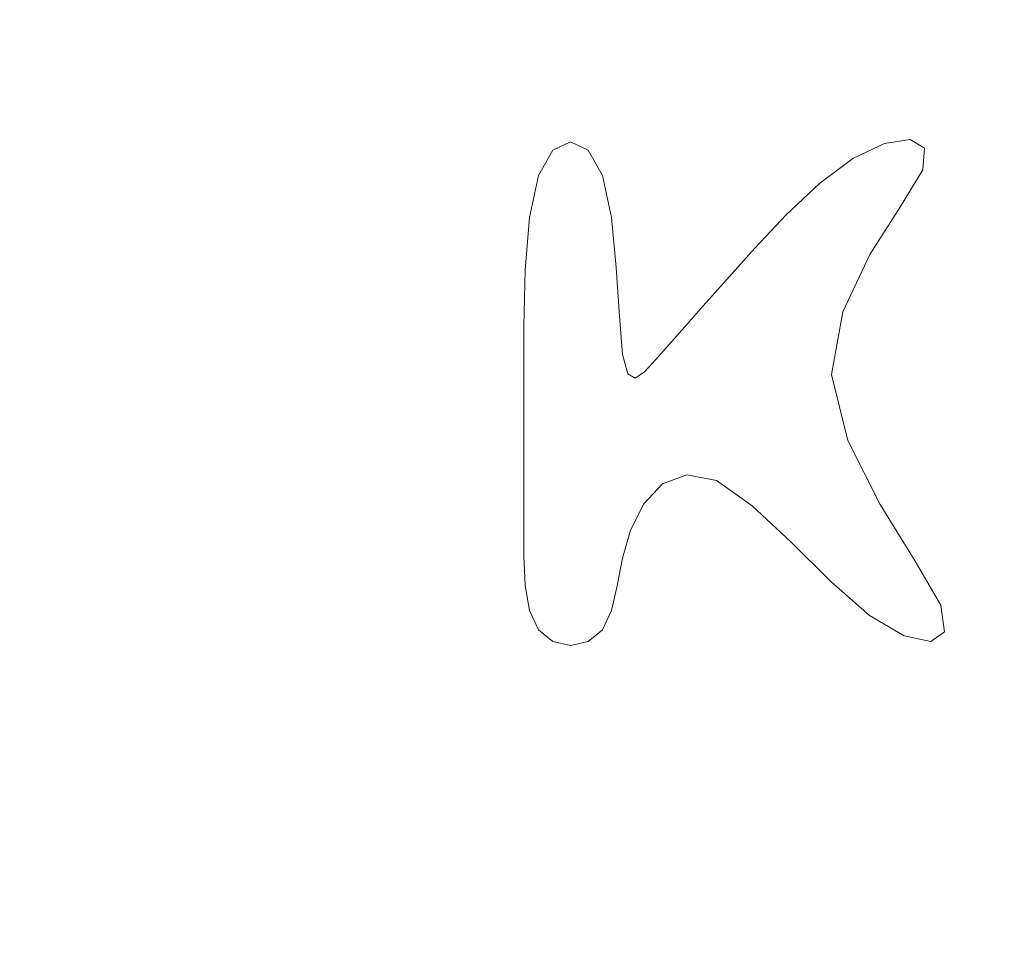
# Model space of a CAD drawing. Extents: x -24 to 24, y -108 to 45.
# Drawn here: x -12 to -7, y -2 to 3 of the extents above; entities that cross this region are included whole.
import ezdxf

# ---------------------------------------------------------------- set-up
doc = ezdxf.new("R2010")
doc.units = 0
doc.header["$LTSCALE"] = 500
doc.header["$MEASUREMENT"] = 0
doc.layers.add('KLUDI_BATERIA_ZLOTA', color=7, linetype='Continuous')
doc.layers.add('KLUDI_LOGO', color=7, linetype='Continuous')

msp = doc.modelspace()

# ---------------------------------------------------------------- linework, layer by layer
at = {"layer": 'KLUDI_BATERIA_ZLOTA', "lineweight": 15, "invisible_edges": 15}
for points in [[(-0.1975, 0.0639, 0), (-10.2887, 10.7856), (-10.186, 14.7258), (-6.4816, 13.3792)], [(-0.1975, 0.0639, 0), (-13.108, 7.1425), (-14.2279, 10.9216), (-10.2887, 10.7856)], [(-0.1975, 0.0639, 0), (-14.6636, 2.8065), (-16.8965, 6.0546), (-13.108, 7.1425)], [(0.1348, 6.1252, 100.398), (0.1348, 0.1418, 99.3138), (-8.7638, 0.1507, 99.1571), (-8.7381, 5.1971, 100.0786)], [(-8.7381, 5.1971, 100.0786), (-8.7638, 0.1507, 99.1571), (-16.2009, 0.1657, 98.903), (-16.1534, 3.652, 99.5535)], [(-13.0017, 3.9477, 106.6368), (-13.2898, 3.1071, 106.6368), (-11.8841, 2.7393, 107.3179), (-11.6248, 3.4871, 107.3179)], [(-15.1737, 3.9119, 125.3676), (-15.2792, 2.035, 125.3676), (-11.8929, 2.0344, 125.3703), (-11.8271, 3.9108, 125.3703)], [(-11.8271, 3.9108, 125.3703), (-11.8929, 2.0344, 125.3703), (-8.6702, 2.0344, 125.3703), (-8.6374, 3.9108, 125.3703)], [(-5.9793, 3.9108, 125.3703), (-8.6374, 3.9108, 125.3703), (-8.6702, 2.0344, 125.3703), (-5.9924, 2.0344, 125.3703)], [(-8.5014, 3.1234, 108.2662), (-6.9466, 2.5317, 108.5554), (-6.8513, 3.1188, 108.5395), (-8.242, 3.7412, 108.2622)], [(-8.5014, 3.1234, 108.2662), (-9.9343, 3.6941, 107.8573), (-10.2271, 3.0199, 107.8573), (-8.8002, 2.5519, 108.2622)], [(-6.8513, 3.1188, 108.5395), (-5.3666, 2.5545, 108.7178), (-5.7336, 3.1515, 108.6591), (-6.7386, 3.6918, 108.5236)], [(-10.2271, 3.0199, 107.8573), (-11.6248, 3.4871, 107.3179), (-11.8841, 2.7393, 107.3179), (-10.4572, 2.3662, 107.8573)], [(-13.4832, 2.2868, 106.6368), (-12.0574, 2.0167, 107.3179), (-11.8841, 2.7393, 107.3179), (-13.2898, 3.1071, 106.6368)], [(-8.5014, 3.1234, 108.2662), (-8.8002, 2.5519, 108.2622), (-7.3358, 2.0889, 108.5395), (-6.9466, 2.5317, 108.5554)], [(-6.9466, 2.5317, 108.5554), (-5.2075, 1.9062, 108.7467), (-5.3666, 2.5545, 108.7178), (-6.8513, 3.1188, 108.5395)], [(-8.8002, 2.5519, 108.2622), (-10.2271, 3.0199, 107.8573), (-10.4572, 2.3662, 107.8573), (-9.0417, 2.0099, 108.2582)], [(-0.1975, 0.0639, 0), (-14.8031, -1.798), (-17.9304, 0.6011), (-14.6636, 2.8065)], [(-10.6102, 1.7433, 107.8573), (-10.4572, 2.3662, 107.8573), (-11.8841, 2.7393, 107.3179), (-12.0574, 2.0167, 107.3179)], [(-8.8002, 2.5519, 108.2622), (-9.0417, 2.0099, 108.2582), (-7.6704, 1.6919, 108.5236), (-7.3358, 2.0889, 108.5395)], [(-6.9466, 2.5317, 108.5554), (-7.3358, 2.0889, 108.5395), (-5.823, 1.5803, 108.7178), (-5.2075, 1.9062, 108.7467)], [(-9.1292, 1.4807, 108.2622), (-9.0417, 2.0099, 108.2582), (-10.4572, 2.3662, 107.8573), (-10.6102, 1.7433, 107.8573)], [(-13.5933, 1.4678, 106.6368), (-12.1555, 1.2995, 107.3179), (-12.0574, 2.0167, 107.3179), (-13.4832, 2.2868, 106.6368)], [(-7.3358, 2.0889, 108.5395), (-7.6704, 1.6919, 108.5236), (-6.5269, 1.4482, 108.6591), (-5.823, 1.5803, 108.7178)], [(-15.2792, 2.035, 125.3676), (-15.3142, 0.1496, 125.3677), (-11.9147, 0.1496, 125.3703), (-11.8929, 2.0344, 125.3703)], [(-11.8929, 2.0344, 125.3703), (-11.9147, 0.1496, 125.3703), (-8.6811, 0.1496, 125.3703), (-8.6702, 2.0344, 125.3703)], [(-5.9924, 2.0344, 125.3703), (-8.6702, 2.0344, 125.3703), (-8.6811, 0.1496, 125.3703), (-5.9966, 0.1496, 125.3703)], [(-10.696, 1.1301, 107.8573), (-10.6102, 1.7433, 107.8573), (-12.0574, 2.0167, 107.3179), (-12.1555, 1.2995, 107.3179)], [(-9.1292, 1.4807, 108.2622), (-7.6022, 1.2425, 108.5395), (-7.6704, 1.6919, 108.5236), (-9.0417, 2.0099, 108.2582)], [(-9.1593, 0.9579, 108.2662), (-9.1292, 1.4807, 108.2622), (-10.6102, 1.7433, 107.8573), (-10.696, 1.1301, 107.8573)], [(-7.6022, 1.2425, 108.5395), (-5.9894, 1.0629, 108.7178), (-6.5269, 1.4482, 108.6591), (-7.6704, 1.6919, 108.5236)], [(-13.5933, 1.4678, 106.6368), (-13.6316, 0.631, 106.6368), (-12.1889, 0.5677, 107.3179), (-12.1555, 1.2995, 107.3179)], [(-9.1593, 0.9579, 108.2662), (-7.4897, 0.7814, 108.5554), (-7.6022, 1.2425, 108.5395), (-9.1292, 1.4807, 108.2622)], [(-10.696, 1.1301, 107.8573), (-12.1555, 1.2995, 107.3179), (-12.1889, 0.5677, 107.3179), (-10.7243, 0.5054, 107.8573)], [(-7.4897, 0.7814, 108.5554), (-5.6195, 0.5961, 108.7467), (-5.9894, 1.0629, 108.7178), (-7.6022, 1.2425, 108.5395)], [(-9.1593, 0.9579, 108.2662), (-10.696, 1.1301, 107.8573), (-10.7243, 0.5054, 107.8573), (-9.2285, 0.4354, 108.2622)], [(-9.1593, 0.9579, 108.2662), (-9.2285, 0.4354, 108.2622), (-7.6918, 0.349, 108.5395), (-7.4897, 0.7814, 108.5554)], [(-7.4897, 0.7814, 108.5554), (-7.6918, 0.349, 108.5395), (-6.083, 0.2071, 108.7178), (-5.6195, 0.5961, 108.7467)], [(-13.6316, 0.631, 106.6368), (-13.6095, -0.2424, 106.6368), (-12.1682, -0.1987, 107.3179), (-12.1889, 0.5677, 107.3179)], [(-10.7243, 0.5054, 107.8573), (-12.1889, 0.5677, 107.3179), (-12.1682, -0.1987, 107.3179), (-10.705, -0.1518, 107.8573)], [(-9.2285, 0.4354, 108.2622), (-10.7243, 0.5054, 107.8573), (-10.705, -0.1518, 107.8573), (-9.2559, -0.1104, 108.2582)], [(-9.2285, 0.4354, 108.2622), (-9.2559, -0.1104, 108.2582), (-7.8574, -0.0828, 108.5236), (-7.6918, 0.349, 108.5395)], [(-7.6918, 0.349, 108.5395), (-7.8574, -0.0828, 108.5236), (-6.6947, -0.0683, 108.6591), (-6.083, 0.2071, 108.7178)], [(-8.7382, -4.8846, 98.6003), (-16.1536, -3.3036, 98.5096), (-16.2009, 0.1657, 98.903), (-8.7638, 0.1507, 99.1571)], [(-15.2791, -1.726, 125.3676), (-11.8927, -1.7254, 125.3703), (-11.9147, 0.1496, 125.3703), (-15.3142, 0.1496, 125.3677)], [(-11.8927, -1.7254, 125.3703), (-8.6701, -1.7254, 125.3703), (-8.6811, 0.1496, 125.3703), (-11.9147, 0.1496, 125.3703)], [(0.1348, -5.8341, 98.6589), (-8.7382, -4.8846, 98.6003), (-8.7638, 0.1507, 99.1571), (0.1348, 0.1418, 99.3138)], [(-5.9922, -1.7254, 125.3703), (-5.9966, 0.1496, 125.3703), (-8.6811, 0.1496, 125.3703), (-8.6701, -1.7254, 125.3703)], [(-0.1975, 0.0639, 0), (-13.5129, -6.2203), (-17.2285, -4.905), (-14.8031, -1.798)], [(-0.1975, 0.0639, 0), (-10.9193, -10.0274), (-14.8595, -9.9246), (-13.5129, -6.2203)], [(-0.1975, 0.0639, 0), (-7.2762, -12.8467), (-11.0553, -13.9666), (-10.9193, -10.0274)], [(-0.1975, 0.0639, 0), (-2.9401, -14.4022), (-6.1882, -16.6351), (-7.2762, -12.8467)], [(-9.1609, -0.7031, 108.2622), (-9.2559, -0.1104, 108.2582), (-10.705, -0.1518, 107.8573), (-10.6477, -0.8627, 107.8573)], [(-9.1609, -0.7031, 108.2622), (-7.6356, -0.5425, 108.5395), (-7.8574, -0.0828, 108.5236), (-9.2559, -0.1104, 108.2582)], [(-7.6356, -0.5425, 108.5395), (-6.0471, -0.3337, 108.7178), (-6.6947, -0.0683, 108.6591), (-7.8574, -0.0828, 108.5236)], [(-10.6477, -0.8627, 107.8573), (-10.705, -0.1518, 107.8573), (-12.1682, -0.1987, 107.3179), (-12.1041, -1.0195, 107.3179)], [(-13.5384, -1.1714, 106.6368), (-12.1041, -1.0195, 107.3179), (-12.1682, -0.1987, 107.3179), (-13.6095, -0.2424, 106.6368)], [(-7.4035, -1.0777, 108.5514), (-5.5319, -0.8195, 108.745), (-6.0471, -0.3337, 108.7178), (-7.6356, -0.5425, 108.5395)], [(-9.0611, -1.3304, 108.2607), (-7.4035, -1.0777, 108.5514), (-7.6356, -0.5425, 108.5395), (-9.1609, -0.7031, 108.2622)], [(-9.0611, -1.3304, 108.2607), (-9.1609, -0.7031, 108.2622), (-10.6477, -0.8627, 107.8573), (-10.576, -1.5903, 107.8531)], [(-7.4035, -1.0777, 108.5514), (-7.5383, -1.7361, 108.5236), (-5.841, -1.5777, 108.7109), (-5.5319, -0.8195, 108.745)], [(-10.576, -1.5903, 107.8531), (-10.6477, -0.8627, 107.8573), (-12.1041, -1.0195, 107.3179), (-12.0104, -1.8516, 107.3158)], [(-13.4262, -2.1084, 106.636), (-12.0104, -1.8516, 107.3158), (-12.1041, -1.0195, 107.3179), (-13.5384, -1.1714, 106.6368)], [(-9.0611, -1.3304, 108.2607), (-9.0742, -1.98, 108.2403), (-7.5383, -1.7361, 108.5236), (-7.4035, -1.0777, 108.5514)], [(-9.0611, -1.3304, 108.2607), (-10.576, -1.5903, 107.8531), (-10.5137, -2.2978, 107.8403), (-9.0742, -1.98, 108.2403)], [(-10.576, -1.5903, 107.8531), (-12.0104, -1.8516, 107.3158), (-11.901, -2.6521, 107.3094), (-10.5137, -2.2978, 107.8403)], [(-7.5383, -1.7361, 108.5236), (-7.9117, -2.4371, 108.452), (-6.5918, -2.4532, 108.6138), (-5.841, -1.5777, 108.7109)], [(-15.1735, -3.583, 125.3676), (-11.8268, -3.5818, 125.3703), (-11.8927, -1.7254, 125.3703), (-15.2791, -1.726, 125.3676)], [(-11.8268, -3.5818, 125.3703), (-8.6371, -3.5818, 125.3703), (-8.6701, -1.7254, 125.3703), (-11.8927, -1.7254, 125.3703)], [(-9.0742, -1.98, 108.2403), (-9.1916, -2.6077, 108.1956), (-7.9117, -2.4371, 108.452), (-7.5383, -1.7361, 108.5236)], [(-5.979, -3.5818, 125.3703), (-5.9922, -1.7254, 125.3703), (-8.6701, -1.7254, 125.3703), (-8.6371, -3.5818, 125.3703)], [(-13.4262, -2.1084, 106.636), (-13.2805, -3.0055, 106.6334), (-11.901, -2.6521, 107.3094), (-12.0104, -1.8516, 107.3158)], [(-9.0742, -1.98, 108.2403), (-10.5137, -2.2978, 107.8403), (-10.4842, -2.9483, 107.8148), (-9.1916, -2.6077, 108.1956)], [(-10.5137, -2.2978, 107.8403), (-11.901, -2.6521, 107.3094), (-11.7899, -3.3779, 107.2966), (-10.4842, -2.9483, 107.8148)]]:
    msp.add_3dface(points, dxfattribs=at)
at = {"layer": 'KLUDI_LOGO', "lineweight": 15}
for points, invisible_edges in [([(-9.2458, 1.8309, 125.4798), (-9.2458, 2.1907, 125.4798), (-9.3457, 2.1428, 125.4798), (-9.3623, 1.807, 125.4798)], 13), ([(-9.2458, 1.8309, 125.4798), (-9.1293, 1.807, 125.4798), (-9.1459, 2.1428, 125.4798), (-9.2458, 2.1907, 125.4798)], 11), ([(-7.5477, 1.9403, 125.4798), (-7.31, 2.2036, 125.4798), (-7.455, 2.1815, 125.4798), (-7.6791, 1.9553, 125.4798)], 13), ([(-7.5477, 1.9403, 125.4798), (-7.4479, 1.8902, 125.4798), (-7.2283, 2.1555, 125.4798), (-7.31, 2.2036, 125.4798)], 11), ([(-9.3623, 1.807, 125.4798), (-9.3457, 2.1428, 125.4798), (-9.4289, 1.9989, 125.4798), (-9.4789, 1.759, 125.4798)], 9), ([(-9.1293, 1.807, 125.4798), (-9.0128, 1.759, 125.4798), (-9.0627, 1.9989, 125.4798), (-9.1459, 2.1428, 125.4798)], 9), ([(-7.6791, 1.9553, 125.4798), (-7.455, 2.1815, 125.4798), (-7.6363, 2.0957, 125.4798), (-7.8264, 1.9527, 125.4798)], 9), ([(-7.4479, 1.8902, 125.4798), (-7.364, 1.8226, 125.4798), (-7.2372, 2.0307, 125.4798), (-7.2283, 2.1555, 125.4798)], 9), ([(-7.8955, 1.7317, 125.4798), (-7.6791, 1.9553, 125.4798), (-7.8264, 1.9527, 125.4798), (-8.0161, 1.7749, 125.4798)], 11), ([(-7.7756, 1.6817, 125.4798), (-7.5477, 1.9403, 125.4798), (-7.6791, 1.9553, 125.4798), (-7.8955, 1.7317, 125.4798)], 15), ([(-7.7756, 1.6817, 125.4798), (-7.6572, 1.6181, 125.4798), (-7.4479, 1.8902, 125.4798), (-7.5477, 1.9403, 125.4798)], 15), ([(-7.6572, 1.6181, 125.4798), (-7.5394, 1.5478, 125.4798), (-7.364, 1.8226, 125.4798), (-7.4479, 1.8902, 125.4798)], 13), ([(-9.3748, 1.4722, 125.4798), (-9.3623, 1.807, 125.4798), (-9.4789, 1.759, 125.4798), (-9.5038, 1.4602, 125.4798)], 11), ([(-9.2454, 1.48, 125.4798), (-9.2458, 1.8309, 125.4798), (-9.3623, 1.807, 125.4798), (-9.3748, 1.4722, 125.4798)], 15), ([(-9.2454, 1.48, 125.4798), (-9.1153, 1.4794, 125.4798), (-9.1293, 1.807, 125.4798), (-9.2458, 1.8309, 125.4798)], 15), ([(-9.1153, 1.4794, 125.4798), (-8.9847, 1.4746, 125.4798), (-9.0128, 1.759, 125.4798), (-9.1293, 1.807, 125.4798)], 13), ([(-7.8955, 1.7317, 125.4798), (-8.0161, 1.7749, 125.4798), (-8.1959, 1.5845, 125.4798), (-8.0966, 1.5134, 125.4798)], 13), ([(-7.7756, 1.6817, 125.4798), (-7.8955, 1.7317, 125.4798), (-8.0966, 1.5134, 125.4798), (-7.9842, 1.4326, 125.4798)], 15), ([(-7.7756, 1.6817, 125.4798), (-7.9842, 1.4326, 125.4798), (-7.8456, 1.3324, 125.4798), (-7.6572, 1.6181, 125.4798)], 15), ([(-8.0966, 1.5134, 125.4798), (-8.1959, 1.5845, 125.4798), (-8.3566, 1.4038, 125.4798), (-8.2724, 1.3172, 125.4798)], 13), ([(-7.6572, 1.6181, 125.4798), (-7.8456, 1.3324, 125.4798), (-7.694, 1.2226, 125.4798), (-7.5394, 1.5478, 125.4798)], 11), ([(-9.3748, 1.4722, 125.4798), (-9.5038, 1.4602, 125.4798), (-9.5122, 1.1396, 125.4798), (-9.379, 1.1396, 125.4798)], 13), ([(-9.2454, 1.48, 125.4798), (-9.3748, 1.4722, 125.4798), (-9.379, 1.1396, 125.4798), (-9.2443, 1.1468, 125.4798)], 15), ([(-9.2454, 1.48, 125.4798), (-9.2443, 1.1468, 125.4798), (-9.1066, 1.1683, 125.4798), (-9.1153, 1.4794, 125.4798)], 15), ([(-9.1153, 1.4794, 125.4798), (-9.1066, 1.1683, 125.4798), (-8.9673, 1.197, 125.4798), (-8.9847, 1.4746, 125.4798)], 11), ([(-7.9842, 1.4326, 125.4798), (-8.0966, 1.5134, 125.4798), (-8.2724, 1.3172, 125.4798), (-8.167, 1.214, 125.4798)], 15), ([(-8.4132, 1.1601, 125.4798), (-8.2724, 1.3172, 125.4798), (-8.3566, 1.4038, 125.4798), (-8.4887, 1.2554, 125.4798)], 11), ([(-7.9842, 1.4326, 125.4798), (-8.167, 1.214, 125.4798), (-8.0188, 1.0778, 125.4798), (-7.8456, 1.3324, 125.4798)], 15), ([(-8.3177, 1.0472, 125.4798), (-8.167, 1.214, 125.4798), (-8.2724, 1.3172, 125.4798), (-8.4132, 1.1601, 125.4798)], 15), ([(-7.8456, 1.3324, 125.4798), (-8.0188, 1.0778, 125.4798), (-7.7587, 0.8636, 125.4798), (-7.694, 1.2226, 125.4798)], 11), ([(-8.5262, 1.0339, 125.4798), (-8.4132, 1.1601, 125.4798), (-8.4887, 1.2554, 125.4798), (-8.5968, 1.1338, 125.4798)], 11), ([(-9.1066, 1.1683, 125.4798), (-9.105, 0.8802, 125.4798), (-8.9491, 0.9776, 125.4798), (-8.9673, 1.197, 125.4798)], 11), ([(-8.3177, 1.0472, 125.4798), (-8.1821, 0.899, 125.4798), (-8.0188, 1.0778, 125.4798), (-8.167, 1.214, 125.4798)], 15), ([(-9.379, 1.1396, 125.4798), (-9.5122, 1.1396, 125.4798), (-9.5122, 0.8343, 125.4798), (-9.379, 0.8343, 125.4798)], 13), ([(-9.2443, 1.1468, 125.4798), (-9.379, 1.1396, 125.4798), (-9.379, 0.8343, 125.4798), (-9.2439, 0.8458, 125.4798)], 15), ([(-9.2443, 1.1468, 125.4798), (-9.2439, 0.8458, 125.4798), (-9.105, 0.8802, 125.4798), (-9.1066, 1.1683, 125.4798)], 15), ([(-8.5262, 1.0339, 125.4798), (-8.5968, 1.1338, 125.4798), (-8.6855, 1.034, 125.4798), (-8.6191, 0.9302, 125.4798)], 13), ([(-8.4407, 0.9164, 125.4798), (-8.3177, 1.0472, 125.4798), (-8.4132, 1.1601, 125.4798), (-8.5262, 1.0339, 125.4798)], 15), ([(-8.1821, 0.899, 125.4798), (-8.0141, 0.6899, 125.4798), (-7.7587, 0.8636, 125.4798), (-8.0188, 1.0778, 125.4798)], 15), ([(-8.6191, 0.9302, 125.4798), (-8.6855, 1.034, 125.4798), (-8.7595, 0.9508, 125.4798), (-8.6992, 0.8409, 125.4798)], 13), ([(-8.4407, 0.9164, 125.4798), (-8.5262, 1.0339, 125.4798), (-8.6191, 0.9302, 125.4798), (-8.5405, 0.8059, 125.4798)], 15), ([(-8.4407, 0.9164, 125.4798), (-8.3251, 0.7638, 125.4798), (-8.1821, 0.899, 125.4798), (-8.3177, 1.0472, 125.4798)], 15), ([(-9.1126, 0.6216, 125.4798), (-8.996, 0.6538, 125.4798), (-8.9491, 0.9776, 125.4798), (-9.105, 0.8802, 125.4798)], 15), ([(-8.9127, 0.6697, 125.4798), (-8.9187, 0.8679, 125.4798), (-8.9491, 0.9776, 125.4798), (-8.996, 0.6538, 125.4798)], 13), ([(-8.7739, 0.7576, 125.4798), (-8.6992, 0.8409, 125.4798), (-8.7595, 0.9508, 125.4798), (-8.8234, 0.879, 125.4798)], 11), ([(-8.5405, 0.8059, 125.4798), (-8.6191, 0.9302, 125.4798), (-8.6992, 0.8409, 125.4798), (-8.6292, 0.7101, 125.4798)], 15), ([(-8.4407, 0.9164, 125.4798), (-8.5405, 0.8059, 125.4798), (-8.4375, 0.6404, 125.4798), (-8.3251, 0.7638, 125.4798)], 15), ([(-8.3251, 0.7638, 125.4798), (-8.1705, 0.5632, 125.4798), (-8.0141, 0.6899, 125.4798), (-8.1821, 0.899, 125.4798)], 15), ([(-9.2458, 0.5913, 125.4798), (-9.2439, 0.8458, 125.4798), (-9.379, 0.8343, 125.4798), (-9.379, 0.5812, 125.4798)], 15), ([(-9.2458, 0.5913, 125.4798), (-9.1126, 0.6216, 125.4798), (-9.105, 0.8802, 125.4798), (-9.2439, 0.8458, 125.4798)], 15), ([(-8.8446, 0.6955, 125.4798), (-8.8766, 0.8432, 125.4798), (-8.9187, 0.8679, 125.4798), (-8.9127, 0.6697, 125.4798)], 13), ([(-8.8446, 0.6955, 125.4798), (-8.7739, 0.7576, 125.4798), (-8.8234, 0.879, 125.4798), (-8.8766, 0.8432, 125.4798)], 11), ([(-7.821, 0.3944, 125.4798), (-7.6642, 0.4873, 125.4798), (-7.7587, 0.8636, 125.4798), (-8.0141, 0.6899, 125.4798)], 13), ([(-9.379, 0.5812, 125.4798), (-9.379, 0.8343, 125.4798), (-9.5122, 0.8343, 125.4798), (-9.5122, 0.5812, 125.4798)], 11), ([(-8.7192, 0.6236, 125.4798), (-8.6292, 0.7101, 125.4798), (-8.6992, 0.8409, 125.4798), (-8.7739, 0.7576, 125.4798)], 15), ([(-8.5405, 0.8059, 125.4798), (-8.6292, 0.7101, 125.4798), (-8.5401, 0.5376, 125.4798), (-8.4375, 0.6404, 125.4798)], 15), ([(-8.8093, 0.5462, 125.4798), (-8.7192, 0.6236, 125.4798), (-8.7739, 0.7576, 125.4798), (-8.8446, 0.6955, 125.4798)], 15), ([(-8.3251, 0.7638, 125.4798), (-8.4375, 0.6404, 125.4798), (-8.2941, 0.4394, 125.4798), (-8.1705, 0.5632, 125.4798)], 15), ([(-8.8093, 0.5462, 125.4798), (-8.8446, 0.6955, 125.4798), (-8.9127, 0.6697, 125.4798), (-8.8984, 0.4779, 125.4798)], 15), ([(-8.7192, 0.6236, 125.4798), (-8.654, 0.4644, 125.4798), (-8.5401, 0.5376, 125.4798), (-8.6292, 0.7101, 125.4798)], 15), ([(-7.9677, 0.3016, 125.4798), (-7.821, 0.3944, 125.4798), (-8.0141, 0.6899, 125.4798), (-8.1705, 0.5632, 125.4798)], 15), ([(-9.2468, 0.3731, 125.4798), (-9.1164, 0.3907, 125.4798), (-9.1126, 0.6216, 125.4798), (-9.2458, 0.5913, 125.4798)], 15), ([(-9.1164, 0.3907, 125.4798), (-8.9972, 0.4242, 125.4798), (-8.996, 0.6538, 125.4798), (-9.1126, 0.6216, 125.4798)], 15), ([(-8.8984, 0.4779, 125.4798), (-8.9127, 0.6697, 125.4798), (-8.996, 0.6538, 125.4798), (-8.9972, 0.4242, 125.4798)], 15), ([(-8.8093, 0.5462, 125.4798), (-8.7671, 0.394, 125.4798), (-8.654, 0.4644, 125.4798), (-8.7192, 0.6236, 125.4798)], 15), ([(-8.4375, 0.6404, 125.4798), (-8.5401, 0.5376, 125.4798), (-8.4135, 0.2596, 125.4798), (-8.2941, 0.4394, 125.4798)], 15), ([(-9.379, 0.3672, 125.4798), (-9.379, 0.5812, 125.4798), (-9.5122, 0.5812, 125.4798), (-9.5122, 0.3672, 125.4798)], 11), ([(-9.2468, 0.3731, 125.4798), (-9.2458, 0.5913, 125.4798), (-9.379, 0.5812, 125.4798), (-9.379, 0.3672, 125.4798)], 15), ([(-7.9677, 0.3016, 125.4798), (-8.1705, 0.5632, 125.4798), (-8.2941, 0.4394, 125.4798), (-8.0943, 0.2087, 125.4798)], 15), ([(-8.8093, 0.5462, 125.4798), (-8.8984, 0.4779, 125.4798), (-8.8674, 0.2991, 125.4798), (-8.7671, 0.394, 125.4798)], 15), ([(-8.654, 0.4644, 125.4798), (-8.5836, 0.2927, 125.4798), (-8.4135, 0.2596, 125.4798), (-8.5401, 0.5376, 125.4798)], 13), ([(-8.8984, 0.4779, 125.4798), (-8.9972, 0.4242, 125.4798), (-8.9734, 0.2172, 125.4798), (-8.8674, 0.2991, 125.4798)], 15), ([(-8.7671, 0.394, 125.4798), (-8.7216, 0.2401, 125.4798), (-8.5836, 0.2927, 125.4798), (-8.654, 0.4644, 125.4798)], 13), ([(-7.6042, 0.0583, 125.4798), (-7.4814, 0.123, 125.4798), (-7.6642, 0.4873, 125.4798), (-7.821, 0.3944, 125.4798)], 13), ([(-9.1164, 0.3907, 125.4798), (-9.1035, 0.1856, 125.4798), (-8.9734, 0.2172, 125.4798), (-8.9972, 0.4242, 125.4798)], 15), ([(-8.7671, 0.394, 125.4798), (-8.8674, 0.2991, 125.4798), (-8.8281, 0.1267, 125.4798), (-8.7216, 0.2401, 125.4798)], 11), ([(-8.0943, 0.2087, 125.4798), (-8.2941, 0.4394, 125.4798), (-8.4135, 0.2596, 125.4798), (-8.2107, 0.1158, 125.4798)], 11), ([(-7.729, -0.0009, 125.4798), (-7.6042, 0.0583, 125.4798), (-7.821, 0.3944, 125.4798), (-7.9677, 0.3016, 125.4798)], 15), ([(-9.379, 0.3672, 125.4798), (-9.5122, 0.3672, 125.4798), (-9.5122, 0.1791, 125.4798), (-9.379, 0.1791, 125.4798)], 13), ([(-9.2468, 0.3731, 125.4798), (-9.379, 0.3672, 125.4798), (-9.379, 0.1791, 125.4798), (-9.2435, 0.1807, 125.4798)], 15), ([(-9.2468, 0.3731, 125.4798), (-9.2435, 0.1807, 125.4798), (-9.1035, 0.1856, 125.4798), (-9.1164, 0.3907, 125.4798)], 15), ([(-8.8674, 0.2991, 125.4798), (-8.9734, 0.2172, 125.4798), (-8.9038, -0.0226, 125.4798), (-8.8281, 0.1267, 125.4798)], 11), ([(-7.729, -0.0009, 125.4798), (-7.9677, 0.3016, 125.4798), (-8.0943, 0.2087, 125.4798), (-7.8578, -0.049, 125.4798)], 15), ([(-9.379, 0.1791, 125.4798), (-9.5122, 0.1791, 125.4798), (-9.5122, 0.0036, 125.4798), (-9.379, 0.0036, 125.4798)], 13), ([(-9.2435, 0.1807, 125.4798), (-9.379, 0.1791, 125.4798), (-9.379, 0.0036, 125.4798), (-9.2405, 0.0024, 125.4798)], 15), ([(-9.2435, 0.1807, 125.4798), (-9.2405, 0.0024, 125.4798), (-9.0914, -0.0013, 125.4798), (-9.1035, 0.1856, 125.4798)], 15), ([(-9.1035, 0.1856, 125.4798), (-9.0914, -0.0013, 125.4798), (-8.9038, -0.0226, 125.4798), (-8.9734, 0.2172, 125.4798)], 15), ([(-7.8578, -0.049, 125.4798), (-8.0943, 0.2087, 125.4798), (-8.2107, 0.1158, 125.4798), (-7.9888, -0.0916, 125.4798)], 11), ([(-7.6042, 0.0583, 125.4798), (-7.3648, -0.2731, 125.4798), (-7.2815, -0.1996, 125.4798), (-7.4814, 0.123, 125.4798)], 11), ([(-7.729, -0.0009, 125.4798), (-7.4665, -0.3243, 125.4798), (-7.3648, -0.2731, 125.4798), (-7.6042, 0.0583, 125.4798)], 15), ([(-9.379, -0.1725, 125.4798), (-9.379, 0.0036, 125.4798), (-9.5122, 0.0036, 125.4798), (-9.5122, -0.1725, 125.4798)], 11), ([(-9.242, -0.1738, 125.4798), (-9.2405, 0.0024, 125.4798), (-9.379, 0.0036, 125.4798), (-9.379, -0.1725, 125.4798)], 15), ([(-9.242, -0.1738, 125.4798), (-9.0975, -0.1777, 125.4798), (-9.0914, -0.0013, 125.4798), (-9.2405, 0.0024, 125.4798)], 15), ([(-9.0975, -0.1777, 125.4798), (-8.9492, -0.1829, 125.4798), (-8.9038, -0.0226, 125.4798), (-9.0914, -0.0013, 125.4798)], 13), ([(-7.8578, -0.049, 125.4798), (-7.9888, -0.0916, 125.4798), (-7.7612, -0.3155, 125.4798), (-7.6047, -0.331, 125.4798)], 13), ([(-7.729, -0.0009, 125.4798), (-7.8578, -0.049, 125.4798), (-7.6047, -0.331, 125.4798), (-7.4665, -0.3243, 125.4798)], 15), ([(-9.3748, -0.3434, 125.4798), (-9.379, -0.1725, 125.4798), (-9.5122, -0.1725, 125.4798), (-9.5038, -0.3379, 125.4798)], 11), ([(-9.2449, -0.3465, 125.4798), (-9.242, -0.1738, 125.4798), (-9.379, -0.1725, 125.4798), (-9.3748, -0.3434, 125.4798)], 15), ([(-9.2449, -0.3465, 125.4798), (-9.113, -0.3447, 125.4798), (-9.0975, -0.1777, 125.4798), (-9.242, -0.1738, 125.4798)], 15), ([(-9.113, -0.3447, 125.4798), (-8.9802, -0.3405, 125.4798), (-8.9492, -0.1829, 125.4798), (-9.0975, -0.1777, 125.4798)], 13), ([(-7.3648, -0.2731, 125.4798), (-7.1143, -0.602, 125.4798), (-7.1354, -0.4511, 125.4798), (-7.2815, -0.1996, 125.4798)], 9), ([(-7.4665, -0.3243, 125.4798), (-7.1922, -0.6581, 125.4798), (-7.1143, -0.602, 125.4798), (-7.3648, -0.2731, 125.4798)], 13), ([(-7.6047, -0.331, 125.4798), (-7.7612, -0.3155, 125.4798), (-7.5415, -0.5091, 125.4798), (-7.3432, -0.6252, 125.4798)], 9), ([(-7.4665, -0.3243, 125.4798), (-7.6047, -0.331, 125.4798), (-7.3432, -0.6252, 125.4798), (-7.1922, -0.6581, 125.4798)], 11), ([(-9.3748, -0.3434, 125.4798), (-9.5038, -0.3379, 125.4798), (-9.4789, -0.4815, 125.4798), (-9.3623, -0.5036, 125.4798)], 13), ([(-9.2449, -0.3465, 125.4798), (-9.3748, -0.3434, 125.4798), (-9.3623, -0.5036, 125.4798), (-9.2458, -0.5147, 125.4798)], 15), ([(-9.2449, -0.3465, 125.4798), (-9.2458, -0.5147, 125.4798), (-9.1293, -0.5036, 125.4798), (-9.113, -0.3447, 125.4798)], 15), ([(-9.113, -0.3447, 125.4798), (-9.1293, -0.5036, 125.4798), (-9.0128, -0.4815, 125.4798), (-8.9802, -0.3405, 125.4798)], 11), ([(-9.3623, -0.5036, 125.4798), (-9.4789, -0.4815, 125.4798), (-9.4289, -0.5921, 125.4798), (-9.3457, -0.6584, 125.4798)], 9), ([(-9.2458, -0.5147, 125.4798), (-9.3623, -0.5036, 125.4798), (-9.3457, -0.6584, 125.4798), (-9.2458, -0.6805, 125.4798)], 11), ([(-9.2458, -0.5147, 125.4798), (-9.2458, -0.6805, 125.4798), (-9.1459, -0.6584, 125.4798), (-9.1293, -0.5036, 125.4798)], 13), ([(-9.1293, -0.5036, 125.4798), (-9.1459, -0.6584, 125.4798), (-9.0627, -0.5921, 125.4798), (-9.0128, -0.4815, 125.4798)], 9)]:
    msp.add_3dface(points, dxfattribs=dict(at, invisible_edges=invisible_edges))

doc.saveas('drawing.dxf')
